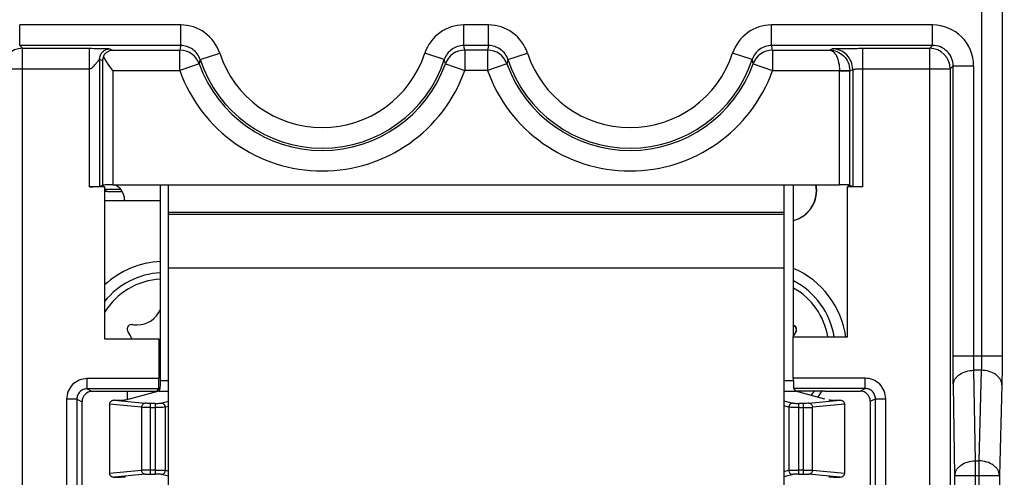
# Model space of a CAD drawing. Units: millimetres. Extents: x 0 to 420, y 0 to 297.
# Drawn here: x 192 to 201, y 188 to 192 of the extents above; entities that cross this region are included whole.
import ezdxf

# ---------------------------------------------------------------- set-up
doc = ezdxf.new("R2010")
doc.units = ezdxf.units.MM
doc.header["$LTSCALE"] = 23.1
doc.layers.get('0').update_dxf_attribs({"linetype": 'CONTINUOUS'})
doc.layers.add('INTF_1', color=7, linetype='CONTINUOUS')
doc.styles.get("Standard").update_dxf_attribs({"font": 'txt', "width": 0.8})
doc.dimstyles.new('DIMSTYLE_6', dxfattribs={"dimtxt": 2.5, "dimasz": 2.5, "dimexe": 1, "dimexo": 0, "dimtad": 1, "dimlfac": 5, "dimtxsty": 'STANDARD', "dimblk": '_FILLED', "dimblk1": '_FILLED', "dimblk2": '_FILLED', "dimcen": 0.09, "dimazin": 2, "dimtp": 0.5, "dimtm": 0.5, "dimtfac": 1, "dimtofl": 0, "dimtmove": 0, "dimatfit": 3, "dimldrblk": '_FILLED', "dimfxl": 1, "dimtolj": 1, "dimarcsym": 0})

# ---------------------------------------------------------------- blocks, each defined once
blk = doc.blocks.new('_FILLED')
at = {"color": 0, "linetype": 'BYBLOCK'}
blk.add_solid([(0, 0), (-1, 0.166), (-1, -0.166)], dxfattribs=at)
blk = doc.blocks.new('*D7')
at = {"color": 2, "linetype": 'CONTINUOUS'}
for p, q in [((196.1394, 201.9941), (213.8942, 201.9941)), ((212.8942, 201.9941), (212.8942, 183.4941)), ((212.8942, 164.9941), (212.8942, 183.4941)), ((196.1394, 164.9941), (213.8942, 164.9941))]:
    blk.add_line(p, q, dxfattribs=at)
at = {"color": 2, "linetype": 'CONTINUOUS', "xscale": 2.5, "yscale": 2.5, "zscale": 2.5}
for p, rotation in [((212.8942, 201.9941), 90), ((212.8942, 164.9941), 270)]:
    blk.add_blockref('_FILLED', p, dxfattribs=dict(at, rotation=rotation))
blk = doc.blocks.new('*D8')
at = {"color": 2, "linetype": 'CONTINUOUS'}
for p, q in [((196.1586, 220.4941), (176.8545, 220.4941)), ((177.8545, 220.4941), (177.8545, 201.9941)), ((177.8545, 183.4941), (177.8545, 201.9941)), ((196.1593, 183.4941), (176.8545, 183.4941))]:
    blk.add_line(p, q, dxfattribs=at)
at = {"color": 2, "linetype": 'CONTINUOUS', "xscale": 2.5, "yscale": 2.5, "zscale": 2.5}
for p, rotation in [((177.8545, 220.4941), 90), ((177.8545, 183.4941), 270)]:
    blk.add_blockref('_FILLED', p, dxfattribs=dict(at, rotation=rotation))

msp = doc.modelspace()

# ---------------------------------------------------------------- linework, layer by layer
at = {"layer": 'INTF_1', "color": 9, "linetype": 'CONTINUOUS'}
for p, q in [((201.066, 198.5191), (201.066, 189.1179)), ((201.2659, 198.5191), (201.2659, 189.1179)), ((191.6904, 192.143), (191.6904, 192.343)), ((193.2595, 192.343), (191.6904, 192.343)), ((193.2595, 192.143), (193.2595, 192.343)), ((196.0192, 192.143), (196.0192, 192.343)), ((196.2595, 192.343), (196.0192, 192.343)), ((196.2595, 192.143), (196.2595, 192.343)), ((199.0192, 192.143), (199.0192, 192.343)), ((200.5883, 192.343), (199.0192, 192.343)), ((200.5883, 192.143), (200.5883, 192.343)), ((191.6904, 192.143), (191.7185, 192.115)), ((193.2595, 192.143), (191.6904, 192.143)), ((196.2595, 192.143), (196.0192, 192.143)), ((200.5883, 192.143), (199.0192, 192.143)), ((200.5603, 192.115), (200.5883, 192.143)), ((191.7185, 174.3732), (191.7185, 192.115)), ((191.7185, 192.115), (192.3696, 192.115)), ((192.3696, 190.7661), (192.3696, 192.115)), ((192.5695, 192.1099), (192.5942, 192.0975)), ((192.5942, 192.0975), (193.2511, 192.0975)), ((193.2511, 191.8976), (193.2511, 192.0975)), ((193.4496, 192.0051), (193.6397, 192.0673)), ((195.8291, 192.0051), (195.639, 192.0673)), ((196.0277, 192.0975), (196.0277, 191.8976)), ((196.2511, 192.0975), (196.0277, 192.0975)), ((196.2511, 192.0975), (196.2511, 191.8976)), ((196.4496, 192.0051), (196.6397, 192.0673)), ((198.8291, 192.0051), (198.639, 192.0673)), ((199.0277, 192.0975), (199.0277, 191.8976)), ((199.0277, 192.0975), (199.5845, 192.0975)), ((199.5845, 192.0975), (199.6093, 192.1099)), ((199.9092, 190.7661), (199.9092, 192.115)), ((199.9092, 192.115), (200.5603, 192.115)), ((200.5603, 174.3732), (200.5603, 192.115)), ((192.4695, 192.0099), (192.4695, 190.7678)), ((192.4695, 192.0099), (192.4977, 191.9958)), ((192.4977, 191.9958), (192.4977, 190.7819)), ((193.4394, 191.9649), (193.2511, 191.8976)), ((195.8394, 191.9649), (196.0277, 191.8976)), ((196.4394, 191.9649), (196.2511, 191.8976)), ((198.8394, 191.9649), (199.0277, 191.8976)), ((200.7603, 191.915), (200.7883, 191.9431)), ((200.7883, 189.1179), (200.7883, 191.9431)), ((200.7883, 191.9431), (200.9883, 191.9431)), ((200.9883, 191.9431), (200.9883, 189.1179)), ((191.5185, 191.915), (192.3696, 191.915)), ((192.5976, 191.8976), (192.5976, 190.7836)), ((192.5976, 191.8976), (193.2511, 191.8976)), ((196.2511, 191.8976), (196.0277, 191.8976)), ((199.0277, 191.8976), (199.6811, 191.8976)), ((199.6811, 191.8976), (199.781, 191.8992)), ((199.6811, 190.7836), (199.6811, 191.8959)), ((199.6811, 191.8959), (199.781, 191.8959)), ((199.781, 191.8959), (199.8092, 191.91)), ((199.781, 190.7819), (199.781, 191.8959)), ((199.8092, 191.91), (199.8092, 190.7678)), ((199.9092, 191.915), (200.7603, 191.915)), ((200.7603, 191.915), (200.7603, 174.5732)), ((192.5457, 190.7197), (192.5185, 190.733)), ((199.1394, 190.5141), (193.1394, 190.5141)), ((193.1394, 189.9741), (199.1394, 189.9741)), ((192.7907, 189.4219), (192.7882, 189.4219)), ((199.253, 189.3429), (199.2505, 189.3429)), ((200.7883, 189.1179), (201.2659, 189.1179)), ((201.0057, 188.0936), (200.9903, 188.9764)), ((201.0629, 188.9764), (200.9903, 188.9764)), ((201.0629, 188.9764), (201.0398, 188.0936)), ((192.3479, 188.7953), (192.3479, 188.8952)), ((193.0481, 188.8952), (192.3479, 188.8952)), ((193.1394, 188.8726), (193.064, 188.8726)), ((199.2325, 188.8726), (199.1394, 188.8726)), ((199.9309, 188.8989), (199.2306, 188.8989)), ((199.9309, 188.799), (199.9309, 188.8989)), ((192.3479, 188.7953), (192.398, 188.7702)), ((193.0464, 188.7953), (192.3479, 188.7953)), ((193.0456, 188.7727), (193.1394, 188.7727)), ((199.1394, 188.7727), (199.2509, 188.7727)), ((199.9309, 188.799), (199.2324, 188.799)), ((199.8807, 188.7739), (199.9309, 188.799)), ((200.8058, 187.9522), (200.7904, 188.835)), ((201.2628, 188.835), (201.2397, 187.9522)), ((192.1479, 188.6953), (192.1479, 185.0154)), ((192.2478, 188.6953), (192.1479, 188.6953)), ((192.2478, 188.6953), (192.2478, 185.1154)), ((192.2478, 188.6953), (192.298, 188.6703)), ((192.614, 188.6838), (192.9144, 188.6554)), ((193.071, 188.6564), (193.1394, 188.6748)), ((199.1394, 188.6796), (199.2254, 188.6564)), ((199.3821, 188.6554), (199.6825, 188.6838)), ((199.9808, 188.674), (200.0309, 188.699)), ((200.0309, 185.1154), (200.0309, 188.699)), ((200.0309, 188.699), (200.1309, 188.699)), ((200.1309, 185.0154), (200.1309, 188.699)), ((192.879, 188.6155), (192.5646, 188.6453)), ((192.879, 188.6155), (192.879, 188.0027)), ((192.9664, 187.9643), (192.9664, 188.6539)), ((193.0121, 188.6539), (192.9664, 188.6539)), ((192.9664, 188.6139), (193.0121, 188.6139)), ((193.0121, 188.6539), (193.0121, 187.9643)), ((193.1394, 188.6243), (193.1103, 188.6165)), ((193.1103, 188.0017), (193.1103, 188.6165)), ((199.1862, 188.6165), (199.1394, 188.6291)), ((199.1862, 188.6165), (199.1862, 188.0017)), ((199.2843, 187.9643), (199.2843, 188.6539)), ((199.3301, 188.6539), (199.2843, 188.6539)), ((199.2843, 188.6139), (199.3301, 188.6139)), ((199.3301, 187.9643), (199.3301, 188.6539)), ((199.7319, 188.6453), (199.4175, 188.6155)), ((199.4175, 188.0027), (199.4175, 188.6155)), ((201.0057, 161.6565), (201.0057, 188.0936)), ((201.0057, 188.0936), (201.0398, 188.0936)), ((201.0398, 188.0936), (201.0398, 161.6565)), ((192.5646, 187.973), (192.879, 188.0027)), ((193.0121, 188.0043), (192.9664, 188.0043)), ((193.1103, 188.0017), (193.1394, 187.9939)), ((199.1394, 187.9891), (199.1862, 188.0017)), ((199.3301, 188.0043), (199.2843, 188.0043)), ((199.4175, 188.0027), (199.7319, 187.973)), ((192.9144, 187.9628), (192.614, 187.9344)), ((192.9664, 187.9643), (193.0121, 187.9643)), ((193.1394, 187.9434), (193.071, 187.9618)), ((199.2254, 187.9618), (199.1394, 187.9386)), ((199.2843, 187.9643), (199.3301, 187.9643)), ((199.6825, 187.9344), (199.3821, 187.9628)), ((200.8058, 161.8562), (200.8058, 187.9522)), ((200.8058, 187.9522), (201.2397, 187.9522)), ((201.2397, 187.9522), (201.2397, 161.8562))]:
    msp.add_line(p, q, dxfattribs=at)
at = {"layer": 'INTF_1', "color": 7, "linetype": 'CONTINUOUS'}
for p, q in [((192.4695, 190.7678), (192.4977, 190.7819)), ((192.5185, 190.7662), (192.5023, 190.7824)), ((192.5976, 190.7836), (199.6811, 190.7836)), ((193.1394, 180.0941), (193.1394, 190.7836)), ((199.1394, 190.7836), (199.1394, 180.0941)), ((199.7765, 190.7824), (199.7602, 190.7662)), ((199.781, 190.7819), (199.8092, 190.7678)), ((192.5185, 190.7662), (192.3696, 190.7661)), ((192.5185, 190.7662), (192.5185, 189.2828)), ((192.6756, 190.7377), (192.5185, 190.7377)), ((192.5457, 190.7197), (192.6878, 190.7197)), ((199.7602, 189.3013), (199.7602, 190.7662)), ((199.9092, 190.7661), (199.7602, 190.7662)), ((193.064, 190.6274), (192.5185, 190.6274)), ((199.1394, 190.4941), (193.1394, 190.4941)), ((192.5185, 189.2828), (193.0481, 189.2828)), ((193.0481, 189.2828), (193.0481, 188.8952)), ((199.2306, 188.8989), (199.2306, 189.3013)), ((199.2306, 189.3013), (199.7602, 189.3013)), ((192.7223, 188.7701), (192.398, 188.7702)), ((193.0212, 188.7701), (192.7223, 188.7701)), ((192.7404, 188.6904), (192.7404, 188.7701)), ((193.0464, 188.7953), (193.0212, 188.7701)), ((199.2594, 188.7719), (199.2324, 188.799)), ((199.5383, 188.7719), (199.2594, 188.7719)), ((199.5383, 188.7738), (199.8807, 188.7739)), ((192.298, 187.7995), (192.298, 188.6703)), ((199.9808, 188.674), (199.9808, 187.7975))]:
    msp.add_line(p, q, dxfattribs=at)
at = {"layer": 'INTF_1', "color": 6, "linetype": 'CONTINUOUS'}
for p, q in [((193.064, 188.8726), (193.064, 190.7836)), ((199.2325, 189.3013), (199.2325, 190.7836)), ((192.7124, 190.6374), (192.7124, 190.6274)), ((192.7823, 189.4226), (192.7907, 189.4219)), ((193.0456, 188.7727), (192.7206, 188.6851)), ((199.5383, 188.6952), (199.2509, 188.7727)), ((192.674, 188.6833), (192.614, 188.6838)), ((199.6825, 188.6838), (199.6225, 188.6833)), ((192.5646, 188.6453), (192.5646, 187.973)), ((199.7319, 187.973), (199.7319, 188.6453)), ((192.614, 187.9344), (192.674, 187.9349)), ((199.6225, 187.9349), (199.6825, 187.9344))]:
    msp.add_line(p, q, dxfattribs=at)
at = {"layer": 'INTF_1', "color": 9, "linetype": 'CONTINUOUS'}
for centre, radius, start, end in [((193.2595, 191.943), 0.4, 18.10013, 89.9981), ((196.0192, 191.943), 0.4, 90.00171, 161.89971), ((196.2595, 191.943), 0.4, 18.10013, 89.9981), ((199.0192, 191.943), 0.4, 90.00171, 161.89971), ((200.5884, 191.9431), 0.3999, 359.99656, 90.00344), ((195.0803, 191.7805), 1.8566, 168.7391, 170.16761), ((194.1984, 191.7805), 1.8566, 9.83239, 11.2609), ((198.0803, 191.7805), 1.8566, 168.7391, 170.16761), ((197.1984, 191.7805), 1.8566, 9.83239, 11.2609), ((200.5884, 191.9432), 0.1999, 359.97289, 90.02711), ((191.7185, 191.9149), 0.2, 90.02096, 179.97904), ((193.2511, 191.8975), 0.2, 19.6905, 89.99868), ((194.6394, 192.3941), 1.0517, 198.10333, 341.89667), ((196.0277, 191.8975), 0.2, 90.00116, 160.30934), ((196.2511, 191.8975), 0.2, 19.6905, 89.99867), ((197.6394, 192.3941), 1.0517, 198.10333, 341.89667), ((199.0277, 191.8975), 0.2, 90.00114, 160.30935), ((200.5602, 191.9149), 0.2, 0.02094, 89.97906), ((195.0015, 191.5887), 1.6068, 164.97936, 166.45998), ((194.6394, 192.3941), 1.2745, 199.67988, 340.32012), ((194.6394, 192.3941), 1.2517, 198.10333, 341.89667), ((194.2773, 191.5887), 1.6068, 13.54002, 15.02064), ((198.0015, 191.5887), 1.6068, 164.97936, 166.45998), ((197.6394, 192.3941), 1.2745, 199.67988, 340.32012), ((197.6394, 192.3941), 1.2517, 198.10333, 341.89667), ((197.2773, 191.5887), 1.6068, 13.54002, 15.02064), ((194.6394, 192.3941), 1.4744, 199.67988, 340.32012), ((197.6394, 192.3941), 1.4744, 199.67988, 340.32012), ((199.581, 191.8959), 0.1001, 0.00031, 0.96462), ((199.5809, 191.8958), 0.2001, 0.01776, 0.98223), ((193.0981, 189.1874), 0.74, 92.64093, 141.56977), ((193.0986, 189.1874), 0.679, 92.92684, 148.70727), ((198.8978, 189.1874), 0.74, 8.86922, 63.05546), ((198.8984, 189.1874), 0.679, 9.67662, 60.50872), ((198.8981, 189.1876), 0.6794, 317.81959, 322.26605), ((198.8976, 189.1875), 0.7403, 320.22758, 325.76437)]:
    msp.add_arc(centre, radius, start, end, dxfattribs=at)
at = {"layer": 'INTF_1', "color": 7, "linetype": 'CONTINUOUS'}
for centre, radius, start, end in [((199.1551, 190.7273), 0.3, 284.95988, 10.81323), ((199.1579, 190.7273), 0.3007, 0.01209, 10.80786), ((199.1586, 190.7274), 0.3, 284.26815, 0.00069), ((193.0988, 189.1875), 0.8499, 92.34711, 133.07895), ((198.8985, 189.1874), 0.85, 7.71164, 66.84353)]:
    msp.add_arc(centre, radius, start, end, dxfattribs=at)
at = {"layer": 'INTF_1', "color": 6, "linetype": 'CONTINUOUS'}
for centre, radius, start, end in [((193.0981, 189.1874), 0.74, 141.56977, 141.60477), ((192.8326, 189.6684), 0.25, 270.98642, 336.01989), ((192.783, 189.3772), 0.0454, 90.9868, 217.51116), ((192.5474, 189.1966), 0.2514, 20.08835, 37.45988), ((192.7806, 189.3771), 0.0454, 80.34613, 87.92449), ((192.8327, 189.6689), 0.2505, 260.3422, 270.97362), ((199.4463, 189.1867), 0.2504, 141.41815, 148.85503), ((199.4488, 189.1867), 0.2505, 141.41935, 149.85798), ((199.2175, 189.3712), 0.0454, 321.41246, 70.65737), ((199.2151, 189.3712), 0.0454, 321.41238, 67.42465), ((198.8978, 189.1874), 0.74, 8.86594, 8.86922), ((198.8976, 189.1875), 0.7403, 325.76437, 325.77152), ((198.8976, 189.1875), 0.7403, 320.22142, 320.22758)]:
    msp.add_arc(centre, radius, start, end, dxfattribs=at)
at = {"layer": 'INTF_1', "color": 7, "linetype": 'CONTINUOUS'}
for centre, major_axis, ratio, start_param, end_param in [((192.5976, 190.7819), (0.1, 0), 0.017455, 7.853982, 9.389871), ((192.3696, 190.7678), (0.1, 0.0001), 0.01747, -1.570807, -0.034917), ((192.5457, 190.6197), (-0.0529, 0.0849), 0.999914, -0.556981, -0.28171), ((193.0464, 188.8952), (0, 0.1), 0.017455, -3.124139, -1.570796), ((199.2324, 188.8989), (0, 0.1), 0.017455, -4.712389, -3.159046), ((192.3981, 188.6702), (0.0939, -0.0347), 0.998596, 1.925237, 3.495424), ((199.8807, 188.6739), (0.0939, 0.0347), 0.998596, -0.353831, 1.216356)]:
    msp.add_ellipse(centre, major_axis=major_axis, ratio=ratio, start_param=start_param, end_param=end_param, dxfattribs=at)
at = {"layer": 'INTF_1', "color": 6, "linetype": 'CONTINUOUS'}
for centre, major_axis, ratio, start_param, end_param in [((192.5524, 190.6373), (0.1059, 0.12), 0.999694, -0.847678, 0.327775), ((193.0446, 188.8726), (0, 0.1), 0.19438, -3.089233, -1.570796), ((199.2519, 188.8726), (0, 0.1), 0.19438, -3.71056, -3.193953), ((192.6809, 188.6854), (0.04, 0), 0.052408, -1.745329, -1.570796), ((199.6156, 188.6854), (0.04, 0), 0.052408, -1.570796, -1.396263), ((192.6809, 187.9329), (0.04, 0), 0.052408, 0.191986, 1.745329), ((199.6156, 187.9329), (0.04, 0), 0.052408, 1.396263, 2.949606)]:
    msp.add_ellipse(centre, major_axis=major_axis, ratio=ratio, start_param=start_param, end_param=end_param, dxfattribs=at)
at = {"layer": 'INTF_1', "color": 9, "linetype": 'CONTINUOUS'}
for points, knots in [([(193.4496, 192.0051), (193.4431, 192.0249), (193.4238, 192.0628), (193.3789, 192.1076), (193.3223, 192.1364), (193.2804, 192.143), (193.2595, 192.143)], [0, 0, 0, 0, 0.249987, 0.499984, 0.74999, 1, 1, 1, 1]), ([(196.0192, 192.143), (195.9984, 192.143), (195.9564, 192.1364), (195.8999, 192.1076), (195.8549, 192.0628), (195.8356, 192.0249), (195.8291, 192.0051)], [0, 0, 0, 0, 0.250009, 0.500015, 0.750012, 1, 1, 1, 1]), ([(196.4496, 192.0051), (196.4431, 192.0249), (196.4238, 192.0628), (196.3789, 192.1076), (196.3223, 192.1364), (196.2804, 192.143), (196.2595, 192.143)], [0, 0, 0, 0, 0.249987, 0.499984, 0.74999, 1, 1, 1, 1]), ([(199.0192, 192.143), (198.9984, 192.143), (198.9564, 192.1364), (198.8999, 192.1076), (198.8549, 192.0628), (198.8356, 192.0249), (198.8291, 192.0051)], [0, 0, 0, 0, 0.250009, 0.500015, 0.750012, 1, 1, 1, 1]), ([(192.3696, 192.115), (192.3999, 192.115), (192.4422, 192.1147), (192.4941, 192.1139), (192.5229, 192.1133), (192.5421, 192.1126), (192.5538, 192.1121), (192.5614, 192.1115), (192.5667, 192.1113), (192.5695, 192.1099)], [0, 0, 0, 0, 0.453823, 0.634682, 0.77881, 0.884969, 0.923781, 0.95338, 1, 1, 1, 1]), ([(192.4695, 192.0099), (192.4695, 192.0229), (192.4747, 192.0492), (192.497, 192.0824), (192.5302, 192.1047), (192.5565, 192.1099), (192.5695, 192.1099)], [0, 0, 0, 0, 0.250032, 0.500075, 0.750073, 1, 1, 1, 1]), ([(199.5845, 192.0975), (199.5906, 192.0973), (199.6034, 192.0942), (199.6211, 192.0826), (199.6373, 192.0646), (199.6579, 192.0301), (199.6758, 191.9735), (199.6809, 191.9241), (199.6811, 191.8976)], [0, 0, 0, 0, 0.076424, 0.161895, 0.261944, 0.379354, 0.665525, 1, 1, 1, 1]), ([(199.5845, 192.0975), (199.6088, 192.0973), (199.6583, 192.0874), (199.7229, 192.0453), (199.7688, 191.9798), (199.7806, 191.9262), (199.781, 191.8992)], [0, 0, 0, 0, 0.236778, 0.480865, 0.736053, 1, 1, 1, 1]), ([(199.6093, 192.1099), (199.6101, 192.1103), (199.6127, 192.1105), (199.6177, 192.1111), (199.6255, 192.1115), (199.6359, 192.1119), (199.6489, 192.1124), (199.6707, 192.113), (199.7033, 192.1136), (199.7478, 192.1142), (199.7982, 192.1146), (199.8526, 192.1149), (199.8901, 192.115), (199.9092, 192.115)], [0, 0, 0, 0, 0.00812, 0.025275, 0.051372, 0.086187, 0.129406, 0.180634, 0.305169, 0.455227, 0.625301, 0.809144, 1, 1, 1, 1]), ([(199.8092, 191.91), (199.8092, 191.936), (199.7988, 191.9885), (199.7543, 192.055), (199.6879, 192.0995), (199.6353, 192.1099), (199.6093, 192.1099)], [0, 0, 0, 0, 0.250032, 0.500075, 0.750073, 1, 1, 1, 1]), ([(192.3696, 191.915), (192.3734, 191.915), (192.381, 191.9168), (192.391, 191.9225), (192.3998, 191.9295), (192.4106, 191.9395), (192.4228, 191.9525), (192.4342, 191.9657), (192.4426, 191.9758), (192.4485, 191.983), (192.4538, 191.9897), (192.4586, 191.9959), (192.4626, 192.0012), (192.4655, 192.0051), (192.4673, 192.0076), (192.4684, 192.0089), (192.4689, 192.0096), (192.4694, 192.01), (192.4695, 192.0099)], [0, 0, 0, 0, 0.081363, 0.162356, 0.242552, 0.321731, 0.476075, 0.622882, 0.692281, 0.758131, 0.81954, 0.875342, 0.923964, 0.963205, 0.978364, 0.989887, 0.997199, 1, 1, 1, 1]), ([(199.8092, 191.91), (199.8094, 191.9102), (199.8103, 191.9106), (199.812, 191.911), (199.8146, 191.9115), (199.8198, 191.9122), (199.8282, 191.9129), (199.8405, 191.9136), (199.8553, 191.9142), (199.8721, 191.9147), (199.8903, 191.9149), (199.9028, 191.915), (199.9092, 191.915)], [0, 0, 0, 0, 0.009354, 0.027054, 0.053432, 0.088377, 0.182796, 0.307071, 0.456731, 0.626332, 0.809666, 1, 1, 1, 1]), ([(200.7904, 188.835), (200.79, 188.8552), (200.7887, 188.9495), (200.7883, 189.0438), (200.7883, 189.1179)], [0, 0, 0, 0, 0.214312, 1, 1, 1, 1]), ([(200.9903, 188.9764), (200.99, 188.9865), (200.9887, 189.0337), (200.9883, 189.0808), (200.9883, 189.1179)], [0, 0, 0, 0, 0.214333, 1, 1, 1, 1]), ([(201.066, 189.1179), (201.066, 189.0923), (201.0655, 189.0452), (201.064, 188.998), (201.0629, 188.9764)], [0, 0, 0, 0, 0.54115, 1, 1, 1, 1]), ([(201.2659, 189.1179), (201.2659, 189.0668), (201.2654, 188.9725), (201.264, 188.8783), (201.2628, 188.835)], [0, 0, 0, 0, 0.541184, 1, 1, 1, 1]), ([(200.7904, 188.835), (200.7905, 188.8442), (200.7935, 188.8631), (200.8056, 188.8899), (200.8246, 188.9143), (200.8592, 188.9436), (200.9151, 188.9691), (200.9647, 188.9762), (200.9903, 188.9764)], [0, 0, 0, 0, 0.103287, 0.21068, 0.324845, 0.447089, 0.713742, 1, 1, 1, 1]), ([(201.2628, 188.835), (201.2626, 188.8442), (201.2595, 188.863), (201.2473, 188.8897), (201.2282, 188.9141), (201.1936, 188.9432), (201.1379, 188.9689), (201.0884, 188.9761), (201.0629, 188.9764)], [0, 0, 0, 0, 0.103218, 0.210709, 0.325042, 0.447439, 0.714146, 1, 1, 1, 1]), ([(192.3479, 188.8952), (192.3219, 188.8952), (192.2693, 188.8848), (192.2028, 188.8404), (192.1583, 188.7739), (192.1479, 188.7213), (192.1479, 188.6953)], [0, 0, 0, 0, 0.250003, 0.500003, 0.750001, 1, 1, 1, 1]), ([(200.1309, 188.699), (200.1309, 188.725), (200.1205, 188.7776), (200.0759, 188.8441), (200.0095, 188.8886), (199.9569, 188.8989), (199.9309, 188.8989)], [0, 0, 0, 0, 0.249999, 0.499997, 0.749997, 1, 1, 1, 1]), ([(192.3479, 188.7952), (192.3349, 188.7953), (192.3086, 188.7901), (192.2753, 188.7679), (192.253, 188.7346), (192.2478, 188.7083), (192.2478, 188.6953)], [0, 0, 0, 0, 0.249938, 0.499937, 0.749972, 1, 1, 1, 1]), ([(200.0309, 188.699), (200.0309, 188.7121), (200.0257, 188.7384), (200.0034, 188.7716), (199.9702, 188.7938), (199.9439, 188.799), (199.9309, 188.799)], [0, 0, 0, 0, 0.250027, 0.500063, 0.750062, 1, 1, 1, 1]), ([(192.879, 188.6155), (192.8791, 188.6207), (192.881, 188.6308), (192.8887, 188.6439), (192.9001, 188.6529), (192.9094, 188.6554), (192.914, 188.6555)], [0, 0, 0, 0, 0.263668, 0.521062, 0.766173, 1, 1, 1, 1]), ([(192.9664, 188.6139), (192.9495, 188.6139), (192.9204, 188.6142), (192.8912, 188.6149), (192.879, 188.6155)], [0, 0, 0, 0, 0.580235, 1, 1, 1, 1]), ([(192.9664, 188.6539), (192.9564, 188.6539), (192.9391, 188.6541), (192.9217, 188.6548), (192.9144, 188.6554)], [0, 0, 0, 0, 0.576974, 1, 1, 1, 1]), ([(193.0121, 188.6539), (193.0189, 188.6539), (193.0316, 188.654), (193.0488, 188.6544), (193.0617, 188.6552), (193.0686, 188.6558), (193.071, 188.6564)], [0, 0, 0, 0, 0.343388, 0.647752, 0.873586, 1, 1, 1, 1]), ([(193.1103, 188.6165), (193.1087, 188.6162), (193.1045, 188.6158), (193.093, 188.6151), (193.0732, 188.6145), (193.0446, 188.614), (193.0235, 188.6139), (193.0121, 188.6139)], [0, 0, 0, 0, 0.04986, 0.12765, 0.354186, 0.653665, 1, 1, 1, 1]), ([(193.1103, 188.6165), (193.1103, 188.6215), (193.108, 188.6318), (193.0995, 188.6454), (193.0862, 188.654), (193.076, 188.6564), (193.071, 188.6564)], [0, 0, 0, 0, 0.244162, 0.502836, 0.759718, 1, 1, 1, 1]), ([(199.2254, 188.6564), (199.2205, 188.6564), (199.2103, 188.654), (199.197, 188.6454), (199.1885, 188.6318), (199.1862, 188.6215), (199.1862, 188.6165)], [0, 0, 0, 0, 0.240282, 0.497164, 0.755838, 1, 1, 1, 1]), ([(199.2843, 188.6139), (199.273, 188.6139), (199.2519, 188.614), (199.2233, 188.6145), (199.2035, 188.6151), (199.192, 188.6158), (199.1878, 188.6162), (199.1862, 188.6165)], [0, 0, 0, 0, 0.346335, 0.645814, 0.87235, 0.95014, 1, 1, 1, 1]), ([(199.2254, 188.6564), (199.2279, 188.6558), (199.2348, 188.6552), (199.2477, 188.6544), (199.2649, 188.654), (199.2776, 188.6539), (199.2843, 188.6539)], [0, 0, 0, 0, 0.126403, 0.35225, 0.656611, 1, 1, 1, 1]), ([(199.3821, 188.6554), (199.3748, 188.6548), (199.3574, 188.6541), (199.3401, 188.6539), (199.3301, 188.6539)], [0, 0, 0, 0, 0.423134, 1, 1, 1, 1]), ([(199.3301, 188.6139), (199.347, 188.6139), (199.3761, 188.6142), (199.4053, 188.6149), (199.4175, 188.6155)], [0, 0, 0, 0, 0.580241, 1, 1, 1, 1]), ([(199.3825, 188.6555), (199.3871, 188.6554), (199.3964, 188.6529), (199.4078, 188.6439), (199.4155, 188.6308), (199.4174, 188.6207), (199.4175, 188.6155)], [0, 0, 0, 0, 0.233827, 0.478938, 0.736332, 1, 1, 1, 1]), ([(200.8058, 187.9522), (200.8059, 187.9614), (200.8089, 187.9803), (200.821, 188.007), (200.84, 188.0315), (200.8746, 188.0607), (200.9305, 188.0863), (200.9801, 188.0934), (201.0057, 188.0936)], [0, 0, 0, 0, 0.103287, 0.21068, 0.324845, 0.447089, 0.713742, 1, 1, 1, 1]), ([(201.2397, 187.9522), (201.2395, 187.9614), (201.2363, 187.9802), (201.2241, 188.0068), (201.205, 188.0312), (201.1705, 188.0604), (201.1148, 188.086), (201.0653, 188.0933), (201.0398, 188.0936)], [0, 0, 0, 0, 0.103218, 0.210709, 0.325042, 0.447439, 0.714146, 1, 1, 1, 1]), ([(192.9664, 188.0043), (192.9495, 188.0043), (192.9204, 188.004), (192.8912, 188.0034), (192.879, 188.0027)], [0, 0, 0, 0, 0.580241, 1, 1, 1, 1]), ([(192.914, 187.9627), (192.9094, 187.9629), (192.9001, 187.9653), (192.8887, 187.9744), (192.881, 187.9874), (192.8791, 187.9976), (192.879, 188.0027)], [0, 0, 0, 0, 0.233827, 0.478938, 0.736332, 1, 1, 1, 1]), ([(193.0121, 188.0043), (193.0235, 188.0043), (193.0446, 188.0042), (193.0732, 188.0037), (193.093, 188.0031), (193.1045, 188.0024), (193.1087, 188.002), (193.1103, 188.0017)], [0, 0, 0, 0, 0.346335, 0.645814, 0.87235, 0.95014, 1, 1, 1, 1]), ([(193.071, 187.9618), (193.076, 187.9619), (193.0862, 187.9642), (193.0995, 187.9728), (193.108, 187.9864), (193.1103, 187.9967), (193.1103, 188.0017)], [0, 0, 0, 0, 0.240282, 0.497164, 0.755838, 1, 1, 1, 1]), ([(199.1862, 188.0017), (199.1878, 188.002), (199.192, 188.0024), (199.2035, 188.0031), (199.2233, 188.0037), (199.2519, 188.0042), (199.273, 188.0043), (199.2843, 188.0043)], [0, 0, 0, 0, 0.04986, 0.12765, 0.354186, 0.653665, 1, 1, 1, 1]), ([(199.1862, 188.0017), (199.1862, 187.9967), (199.1885, 187.9864), (199.197, 187.9728), (199.2103, 187.9642), (199.2205, 187.9619), (199.2254, 187.9618)], [0, 0, 0, 0, 0.244162, 0.502836, 0.759718, 1, 1, 1, 1]), ([(199.3301, 188.0043), (199.347, 188.0043), (199.3761, 188.004), (199.4053, 188.0034), (199.4175, 188.0027)], [0, 0, 0, 0, 0.580236, 1, 1, 1, 1]), ([(199.4175, 188.0027), (199.4174, 187.9976), (199.4155, 187.9874), (199.4078, 187.9744), (199.3964, 187.9653), (199.3871, 187.9629), (199.3825, 187.9627)], [0, 0, 0, 0, 0.263668, 0.521062, 0.766173, 1, 1, 1, 1]), ([(192.9144, 187.9628), (192.9217, 187.9635), (192.9391, 187.9641), (192.9564, 187.9643), (192.9664, 187.9643)], [0, 0, 0, 0, 0.423134, 1, 1, 1, 1]), ([(193.071, 187.9618), (193.0686, 187.9624), (193.0617, 187.963), (193.0488, 187.9638), (193.0316, 187.9642), (193.0189, 187.9643), (193.0121, 187.9643)], [0, 0, 0, 0, 0.126403, 0.35225, 0.656611, 1, 1, 1, 1]), ([(199.2843, 187.9643), (199.2776, 187.9643), (199.2649, 187.9642), (199.2477, 187.9638), (199.2348, 187.963), (199.2279, 187.9624), (199.2254, 187.9618)], [0, 0, 0, 0, 0.343388, 0.647752, 0.873586, 1, 1, 1, 1]), ([(199.3301, 187.9643), (199.3401, 187.9644), (199.3574, 187.9641), (199.3748, 187.9634), (199.3821, 187.9628)], [0, 0, 0, 0, 0.576974, 1, 1, 1, 1])]:
    msp.add_open_spline(points, degree=3, knots=knots, dxfattribs=at)
at = {"layer": 'INTF_1', "color": 7, "linetype": 'CONTINUOUS'}
for points, knots in [([(192.5079, 192.0361), (192.5064, 192.0329), (192.5009, 192.0201), (192.4981, 192.0062), (192.4977, 191.9958)], [0, 0, 0, 0, 0.256992, 1, 1, 1, 1]), ([(192.5079, 192.0361), (192.5119, 192.0459), (192.5224, 192.0633), (192.5441, 192.0828), (192.5685, 192.0944), (192.5858, 192.0973), (192.5942, 192.0975)], [0, 0, 0, 0, 0.282562, 0.536881, 0.773155, 1, 1, 1, 1]), ([(192.5976, 191.8976), (192.5808, 191.9214), (192.5559, 191.9564), (192.526, 192.0026), (192.5132, 192.0251), (192.5079, 192.0361)], [0, 0, 0, 0, 0.530478, 0.778296, 1, 1, 1, 1]), ([(199.7765, 190.7824), (199.7718, 190.7827), (199.7597, 190.783), (199.7279, 190.7835), (199.7008, 190.7836), (199.6811, 190.7836)], [0, 0, 0, 0, 0.147904, 0.380216, 1, 1, 1, 1]), ([(199.781, 190.7819), (199.7806, 190.7821), (199.779, 190.7822), (199.7775, 190.7823), (199.7765, 190.7824)], [0, 0, 0, 0, 0.305261, 1, 1, 1, 1])]:
    msp.add_open_spline(points, degree=3, knots=knots, dxfattribs=at)
at = {"layer": 'INTF_1', "color": 6, "linetype": 'CONTINUOUS'}
for points, knots in [([(192.6121, 188.6839), (192.6067, 188.6839), (192.5985, 188.6827), (192.5884, 188.6787), (192.5744, 188.671), (192.5646, 188.658), (192.5646, 188.6473)], [0, 0, 0, 0, 0.251352, 0.378092, 0.504559, 1, 1, 1, 1]), ([(192.7206, 188.6851), (192.7191, 188.6847), (192.7146, 188.6842), (192.7061, 188.6837), (192.6944, 188.6833), (192.6856, 188.6833), (192.6809, 188.6833)], [0, 0, 0, 0, 0.116144, 0.337547, 0.647334, 1, 1, 1, 1]), ([(199.6156, 188.6833), (199.6109, 188.6833), (199.6021, 188.6833), (199.5904, 188.6837), (199.5819, 188.6842), (199.5774, 188.6847), (199.5759, 188.6851)], [0, 0, 0, 0, 0.352665, 0.66245, 0.883851, 1, 1, 1, 1]), ([(199.7319, 188.6473), (199.7319, 188.658), (199.7221, 188.671), (199.7081, 188.6787), (199.698, 188.6827), (199.6898, 188.6839), (199.6844, 188.6839)], [0, 0, 0, 0, 0.495547, 0.621953, 0.748662, 1, 1, 1, 1]), ([(192.5646, 187.9709), (192.5646, 187.96), (192.5749, 187.9466), (192.5894, 187.939), (192.6, 187.9353), (192.6084, 187.9343), (192.614, 187.9344)], [0, 0, 0, 0, 0.495683, 0.62198, 0.748343, 1, 1, 1, 1]), ([(199.6825, 187.9344), (199.6881, 187.9343), (199.6965, 187.9353), (199.7071, 187.939), (199.7216, 187.9466), (199.7319, 187.96), (199.7319, 187.9709)], [0, 0, 0, 0, 0.251674, 0.378067, 0.504422, 1, 1, 1, 1])]:
    msp.add_open_spline(points, degree=3, knots=knots, dxfattribs=at)

# ---------------------------------------------------------------- dimensions: what is measured, and where the dimension line sits
at = {"color": 2, "linetype": 'CONTINUOUS'}
for base, p1, p2, picture, middle in [((177.8545, 183.4941), (196.1586, 220.4941), (196.1593, 183.4941), '*D8', (177.8545, 199.2183)), ((212.8942, 164.9941), (196.1394, 201.9941), (196.1394, 164.9941), '*D7', (212.8942, 180.1268))]:
    dim = msp.add_linear_dim(base=base, p1=p1, p2=p2, angle=270, dimstyle='DIMSTYLE_6', dxfattribs=at)
    dim.commit()
    dim.dimension.update_dxf_attribs({"geometry": picture, "text_midpoint": middle, "dimtype": 160})

doc.saveas('drawing.dxf')
